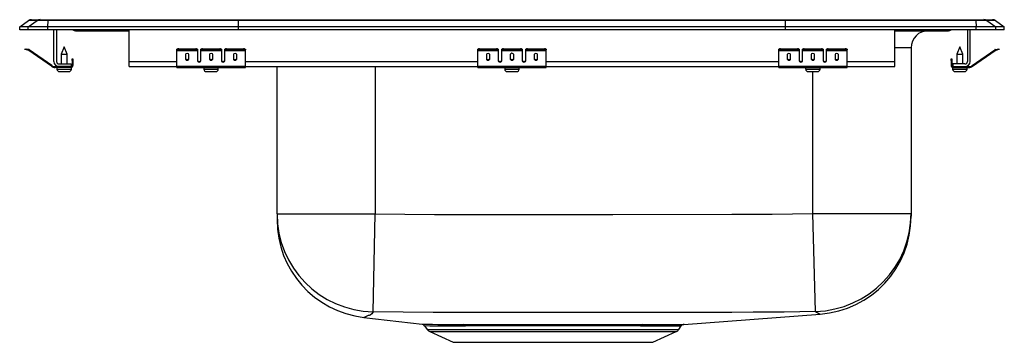
# Model space of a CAD drawing. Units: inches. Extents: x -9 to 9, y -5.7 to 0.2.
import ezdxf

# ---------------------------------------------------------------- set-up
doc = ezdxf.new("R2010")
doc.units = ezdxf.units.IN
doc.header["$LTSCALE"] = 6
doc.header["$MEASUREMENT"] = 0
doc.layers.get('0').update_dxf_attribs({"linetype": 'CONTINUOUS'})

# ---------------------------------------------------------------- blocks, each defined once
blk = doc.blocks.new('LRADQ191855_Left')
for p, q in [((-8.785, 0.187), (-8.628, 0.187)), ((-8.628, 0.187), (-8.476, 0.187)), ((-8.476, 0.187), (-4.995, 0.187)), ((-4.995, 0.187), (4.995, 0.187)), ((4.995, 0.187), (8.476, 0.187)), ((8.476, 0.187), (8.628, 0.187)), ((8.628, 0.187), (8.785, 0.187)), ((-9, 0.056), (-8.837, 0.171)), ((-8.844, 0.056), (-9, 0.056)), ((-9, 0), (-9, 0.056)), ((-8.844, 0), (-9, 0)), ((-8.844, 0.056), (-8.681, 0.171)), ((-8.486, 0.056), (-8.844, 0.056)), ((-8.844, 0), (-8.844, 0.056)), ((-8.486, 0), (-8.844, 0)), ((-8.681, 0.171), (-8.837, 0.171)), ((-8.478, 0.171), (-8.681, 0.171)), ((-8.486, 0.056), (-8.478, 0.171)), ((-8.486, 0), (-8.486, 0.056)), ((-5, 0.056), (-8.486, 0.056)), ((-5, 0), (-8.486, 0)), ((-4.997, 0.171), (-8.478, 0.171)), ((-8.375, -0.575), (-8.375, 0)), ((-8.327, 0), (-8.327, -0.575)), ((-7, -0.575), (-7, 0)), ((-5, 0.056), (-4.997, 0.171)), ((-5, 0), (-5, 0.056)), ((5, 0.056), (-5, 0.056)), ((5, 0), (-5, 0)), ((4.997, 0.171), (-4.997, 0.171)), ((5, 0.056), (4.997, 0.171)), ((8.478, 0.171), (4.997, 0.171)), ((8.486, 0.056), (5, 0.056)), ((5, 0), (5, 0.056)), ((8.486, 0), (5, 0)), ((8.327, 0), (8.327, -0.575)), ((8.375, -0.575), (8.375, 0)), ((8.478, 0.171), (8.486, 0.056)), ((8.681, 0.171), (8.478, 0.171)), ((8.486, 0), (8.486, 0.056)), ((8.844, 0.056), (8.486, 0.056)), ((8.844, 0), (8.486, 0)), ((8.681, 0.171), (8.844, 0.056)), ((8.837, 0.171), (8.681, 0.171)), ((8.837, 0.171), (9, 0.056)), ((8.844, 0), (8.844, 0.056)), ((9, 0.056), (8.844, 0.056)), ((9, 0), (8.844, 0)), ((9, 0), (9, 0.056)), ((-7.979, -0.015), (-7.891, -0.015)), ((-7.891, -0.015), (-7, -0.015)), ((7, -0.575), (7, 0)), ((7, -0.015), (7.891, -0.015)), ((7.891, -0.015), (7.979, -0.015)), ((-8.904, -0.358), (-8.901, -0.344)), ((-8.874, -0.365), (-8.904, -0.358)), ((-8.901, -0.344), (-8.87, -0.351)), ((-8.87, -0.351), (-8.874, -0.365)), ((-8.832, -0.359), (-8.87, -0.351)), ((-8.835, -0.374), (-8.832, -0.359)), ((-8.187, -0.311), (-8.242, -0.445)), ((-8.131, -0.445), (-8.187, -0.311)), ((-6.125, -0.365), (-6.125, -0.351)), ((-6.094, -0.344), (-6.094, -0.358)), ((-6.094, -0.344), (-5.781, -0.344)), ((-6.094, -0.358), (-5.781, -0.358)), ((-5.781, -0.358), (-5.781, -0.344)), ((-5.75, -0.351), (-5.75, -0.365)), ((-5.688, -0.365), (-5.688, -0.351)), ((-5.656, -0.344), (-5.656, -0.358)), ((-5.656, -0.344), (-5.344, -0.344)), ((-5.656, -0.358), (-5.344, -0.358)), ((-5.344, -0.358), (-5.344, -0.344)), ((-5.313, -0.351), (-5.313, -0.365)), ((-5.25, -0.365), (-5.25, -0.351)), ((-5.219, -0.344), (-5.219, -0.358)), ((-5.219, -0.344), (-4.906, -0.344)), ((-5.219, -0.358), (-4.906, -0.358)), ((-4.906, -0.358), (-4.906, -0.344)), ((-4.875, -0.351), (-4.875, -0.365)), ((-0.625, -0.365), (-0.625, -0.351)), ((-0.594, -0.344), (-0.594, -0.358)), ((-0.594, -0.344), (-0.281, -0.344)), ((-0.594, -0.358), (-0.281, -0.358)), ((-0.281, -0.358), (-0.281, -0.344)), ((-0.25, -0.351), (-0.25, -0.365)), ((-0.188, -0.365), (-0.188, -0.351)), ((-0.156, -0.344), (-0.156, -0.358)), ((-0.156, -0.344), (0.156, -0.344)), ((-0.156, -0.358), (0.156, -0.358)), ((0.156, -0.358), (0.156, -0.344)), ((0.187, -0.351), (0.187, -0.365)), ((0.25, -0.365), (0.25, -0.351)), ((0.281, -0.344), (0.281, -0.358)), ((0.281, -0.344), (0.594, -0.344)), ((0.281, -0.358), (0.594, -0.358)), ((0.594, -0.358), (0.594, -0.344)), ((0.625, -0.351), (0.625, -0.365)), ((4.875, -0.365), (4.875, -0.351)), ((4.906, -0.344), (4.906, -0.358)), ((4.906, -0.344), (5.219, -0.344)), ((4.906, -0.358), (5.219, -0.358)), ((5.219, -0.358), (5.219, -0.344)), ((5.25, -0.351), (5.25, -0.365)), ((5.312, -0.365), (5.312, -0.351)), ((5.344, -0.344), (5.344, -0.358)), ((5.344, -0.344), (5.656, -0.344)), ((5.344, -0.358), (5.656, -0.358)), ((5.656, -0.358), (5.656, -0.344)), ((5.687, -0.351), (5.687, -0.365)), ((5.75, -0.365), (5.75, -0.351)), ((5.781, -0.344), (5.781, -0.358)), ((5.781, -0.344), (6.094, -0.344)), ((5.781, -0.358), (6.094, -0.358)), ((6.094, -0.358), (6.094, -0.344)), ((6.125, -0.351), (6.125, -0.365)), ((7.296, -0.327), (7, -0.327)), ((7.296, -0.327), (7.296, -3.313)), ((8.187, -0.311), (8.131, -0.445)), ((8.242, -0.445), (8.187, -0.311)), ((8.832, -0.359), (8.87, -0.351)), ((8.832, -0.359), (8.835, -0.374)), ((8.87, -0.351), (8.901, -0.344)), ((8.874, -0.365), (8.87, -0.351)), ((8.904, -0.358), (8.874, -0.365)), ((8.901, -0.344), (8.904, -0.358)), ((-8.835, -0.374), (-8.874, -0.365)), ((-8.825, -0.362), (-8.834, -0.375)), ((-8.419, -0.665), (-8.834, -0.375)), ((-8.41, -0.653), (-8.825, -0.362)), ((-8.242, -0.445), (-8.242, -0.623)), ((-8.242, -0.445), (-8.187, -0.445)), ((-8.187, -0.445), (-8.131, -0.445)), ((-8.131, -0.623), (-8.131, -0.445)), ((-8.042, -0.531), (-8.027, -0.531)), ((-8.042, -0.562), (-8.042, -0.531)), ((-8.027, -0.531), (-8.027, -0.562)), ((-6.125, -0.374), (-6.125, -0.365)), ((-6.125, -0.374), (-5.75, -0.374)), ((-6.125, -0.375), (-6.125, -0.374)), ((-6.125, -0.375), (-5.75, -0.375)), ((-6.125, -0.665), (-6.125, -0.375)), ((-5.969, -0.45), (-5.969, -0.532)), ((-5.906, -0.532), (-5.906, -0.45)), ((-5.75, -0.365), (-5.75, -0.374)), ((-5.75, -0.374), (-5.75, -0.375)), ((-5.75, -0.375), (-5.75, -0.567)), ((-5.688, -0.374), (-5.688, -0.365)), ((-5.688, -0.374), (-5.313, -0.374)), ((-5.688, -0.375), (-5.688, -0.374)), ((-5.688, -0.375), (-5.313, -0.375)), ((-5.688, -0.567), (-5.688, -0.375)), ((-5.531, -0.45), (-5.531, -0.532)), ((-5.469, -0.532), (-5.469, -0.45)), ((-5.313, -0.365), (-5.313, -0.374)), ((-5.313, -0.374), (-5.313, -0.375)), ((-5.313, -0.375), (-5.313, -0.567)), ((-5.25, -0.374), (-5.25, -0.365)), ((-5.25, -0.374), (-4.875, -0.374)), ((-5.25, -0.375), (-5.25, -0.374)), ((-5.25, -0.375), (-4.875, -0.375)), ((-5.25, -0.567), (-5.25, -0.375)), ((-5.094, -0.45), (-5.094, -0.532)), ((-5.031, -0.532), (-5.031, -0.45)), ((-4.875, -0.374), (-4.875, -0.365)), ((-4.875, -0.375), (-4.875, -0.374)), ((-4.875, -0.665), (-4.875, -0.375)), ((-0.625, -0.374), (-0.625, -0.365)), ((-0.625, -0.374), (-0.25, -0.374)), ((-0.625, -0.375), (-0.625, -0.374)), ((-0.625, -0.375), (-0.25, -0.375)), ((-0.625, -0.665), (-0.625, -0.375)), ((-0.469, -0.45), (-0.469, -0.532)), ((-0.406, -0.532), (-0.406, -0.45)), ((-0.25, -0.365), (-0.25, -0.374)), ((-0.25, -0.374), (-0.25, -0.375)), ((-0.25, -0.375), (-0.25, -0.567)), ((-0.188, -0.374), (-0.188, -0.365)), ((-0.188, -0.374), (0.187, -0.374)), ((-0.188, -0.375), (-0.188, -0.374)), ((-0.188, -0.375), (0.187, -0.375)), ((-0.188, -0.567), (-0.188, -0.375)), ((-0.031, -0.45), (-0.031, -0.532)), ((0.031, -0.532), (0.031, -0.45)), ((0.187, -0.365), (0.187, -0.374)), ((0.187, -0.374), (0.187, -0.375)), ((0.187, -0.375), (0.187, -0.567)), ((0.25, -0.374), (0.25, -0.365)), ((0.25, -0.374), (0.625, -0.374)), ((0.25, -0.375), (0.25, -0.374)), ((0.25, -0.375), (0.625, -0.375)), ((0.25, -0.567), (0.25, -0.375)), ((0.406, -0.45), (0.406, -0.532)), ((0.469, -0.532), (0.469, -0.45)), ((0.625, -0.374), (0.625, -0.365)), ((0.625, -0.375), (0.625, -0.374)), ((0.625, -0.665), (0.625, -0.375)), ((4.875, -0.374), (4.875, -0.365)), ((4.875, -0.374), (5.25, -0.374)), ((4.875, -0.375), (4.875, -0.374)), ((4.875, -0.375), (5.25, -0.375)), ((4.875, -0.665), (4.875, -0.375)), ((5.031, -0.45), (5.031, -0.532)), ((5.094, -0.532), (5.094, -0.45)), ((5.25, -0.365), (5.25, -0.374)), ((5.25, -0.374), (5.25, -0.375)), ((5.25, -0.375), (5.25, -0.567)), ((5.312, -0.374), (5.312, -0.365)), ((5.312, -0.374), (5.687, -0.374)), ((5.312, -0.375), (5.312, -0.374)), ((5.312, -0.375), (5.687, -0.375)), ((5.312, -0.567), (5.312, -0.375)), ((5.469, -0.45), (5.469, -0.532)), ((5.531, -0.532), (5.531, -0.45)), ((5.687, -0.365), (5.687, -0.374)), ((5.687, -0.374), (5.687, -0.375)), ((5.687, -0.375), (5.687, -0.567)), ((5.75, -0.374), (5.75, -0.365)), ((5.75, -0.374), (6.125, -0.374)), ((5.75, -0.375), (5.75, -0.374)), ((5.75, -0.375), (6.125, -0.375)), ((5.75, -0.567), (5.75, -0.375)), ((5.906, -0.45), (5.906, -0.532)), ((5.969, -0.532), (5.969, -0.45)), ((6.125, -0.374), (6.125, -0.365)), ((6.125, -0.375), (6.125, -0.374)), ((6.125, -0.665), (6.125, -0.375)), ((8.027, -0.531), (8.042, -0.531)), ((8.027, -0.562), (8.027, -0.531)), ((8.042, -0.531), (8.042, -0.562)), ((8.131, -0.445), (8.131, -0.623)), ((8.131, -0.445), (8.242, -0.445)), ((8.242, -0.623), (8.242, -0.445)), ((8.41, -0.653), (8.825, -0.362)), ((8.419, -0.665), (8.834, -0.375)), ((8.834, -0.375), (8.825, -0.362)), ((8.835, -0.374), (8.874, -0.365)), ((-8.419, -0.665), (-8.41, -0.653)), ((-8.353, -0.671), (-8.353, -0.686)), ((-8.279, -0.671), (-8.353, -0.671)), ((-8.062, -0.686), (-8.353, -0.686)), ((-8.318, -0.686), (-8.318, -0.717)), ((-8.318, -0.717), (-8.187, -0.717)), ((-8.279, -0.623), (-8.062, -0.623)), ((-8.062, -0.671), (-8.279, -0.671)), ((-8.187, -0.717), (-8.055, -0.717)), ((-8.062, -0.623), (-8.062, -0.671)), ((-8.062, -0.686), (-8.062, -0.671)), ((-8.062, -0.686), (-8.055, -0.686)), ((-8.055, -0.717), (-8.055, -0.686)), ((-8.027, -0.562), (-8.042, -0.562)), ((-8.042, -0.562), (-8.042, -0.651)), ((-8.042, -0.651), (-8.027, -0.651)), ((-8.027, -0.562), (-8.027, -0.651)), ((-7, -0.671), (-7, -0.575)), ((-7, -0.575), (-6.125, -0.575)), ((-7, -0.671), (-6.125, -0.671)), ((-6.125, -0.665), (-4.875, -0.665)), ((-6.125, -0.686), (-6.125, -0.665)), ((-6.125, -0.686), (-4.875, -0.686)), ((-5.733, -0.575), (-5.705, -0.575)), ((-5.632, -0.717), (-5.369, -0.717)), ((-5.632, -0.686), (-5.632, -0.717)), ((-5.369, -0.717), (-5.369, -0.686)), ((-5.295, -0.575), (-5.267, -0.575)), ((-4.875, -0.575), (-0.625, -0.575)), ((-4.875, -0.686), (-4.875, -0.665)), ((-4.875, -0.671), (-0.625, -0.671)), ((-4.296, -3.313), (-4.296, -0.671)), ((-2.5, -0.671), (-2.5, -3.313)), ((-0.625, -0.665), (0.625, -0.665)), ((-0.625, -0.686), (-0.625, -0.665)), ((-0.625, -0.686), (0.625, -0.686)), ((-0.233, -0.575), (-0.205, -0.575)), ((-0.132, -0.717), (0.131, -0.717)), ((-0.132, -0.686), (-0.132, -0.717)), ((0.131, -0.717), (0.131, -0.686)), ((0.205, -0.575), (0.233, -0.575)), ((0.625, -0.575), (4.875, -0.575)), ((0.625, -0.686), (0.625, -0.665)), ((0.625, -0.671), (4.875, -0.671)), ((4.875, -0.665), (6.125, -0.665)), ((4.875, -0.686), (4.875, -0.665)), ((4.875, -0.686), (6.125, -0.686)), ((5.267, -0.575), (5.295, -0.575)), ((5.368, -0.717), (5.631, -0.717)), ((5.368, -0.686), (5.368, -0.717)), ((5.631, -0.717), (5.631, -0.686)), ((5.705, -0.575), (5.733, -0.575)), ((6.125, -0.575), (7, -0.575)), ((6.125, -0.686), (6.125, -0.665)), ((6.125, -0.671), (7, -0.671)), ((7, -0.671), (7, -0.575)), ((8.042, -0.562), (8.027, -0.562)), ((8.027, -0.562), (8.027, -0.651)), ((8.027, -0.651), (8.042, -0.651)), ((8.042, -0.562), (8.042, -0.651)), ((8.055, -0.686), (8.055, -0.717)), ((8.055, -0.686), (8.062, -0.686)), ((8.055, -0.717), (8.318, -0.717)), ((8.062, -0.623), (8.062, -0.671)), ((8.279, -0.623), (8.062, -0.623)), ((8.062, -0.671), (8.279, -0.671)), ((8.062, -0.671), (8.062, -0.686)), ((8.062, -0.686), (8.353, -0.686)), ((8.279, -0.671), (8.353, -0.671)), ((8.318, -0.717), (8.318, -0.686)), ((8.353, -0.686), (8.353, -0.671)), ((8.41, -0.653), (8.419, -0.665)), ((-8.272, -0.763), (-8.187, -0.763)), ((-8.187, -0.763), (-8.101, -0.763)), ((-5.586, -0.763), (-5.415, -0.763)), ((-0.086, -0.763), (0.085, -0.763)), ((5.415, -0.763), (5.585, -0.763)), ((5.5, -3.313), (5.5, -0.763)), ((8.101, -0.763), (8.272, -0.763)), ((-4.296, -3.364), (-4.296, -3.313)), ((-4.296, -3.364), (-2.5, -3.364)), ((-4.296, -3.364), (-4.296, -3.474)), ((-2.538, -5.158), (-2.5, -3.364)), ((-2.5, -3.313), (-2.5, -3.364)), ((5.5, -3.355), (5.5, -3.313)), ((5.548, -5.149), (5.5, -3.355)), ((5.5, -3.355), (7.296, -3.355)), ((7.296, -3.313), (7.296, -3.355)), ((7.296, -3.355), (7.296, -3.404)), ((3.14, -5.386), (5.633, -5.199)), ((5.633, -5.198), (5.633, -5.198)), ((-2.707, -5.258), (-2.707, -5.258)), ((-2.707, -5.259), (-1.64, -5.384)), ((-1.597, -5.41), (-1.548, -5.481)), ((-1.548, -5.481), (3.048, -5.481)), ((-1.504, -5.518), (-1.073, -5.714)), ((-1.504, -5.518), (3.004, -5.518)), ((2.573, -5.714), (3.004, -5.518)), ((3.048, -5.481), (3.095, -5.413)), ((-1.073, -5.714), (2.573, -5.714))]:
    blk.add_line(p, q)
for points in [[(-2.5, -3.364), (-1.414, -3.374), (-0.328, -3.374), (1.844, -3.375), (4.016, -3.372), (4.758, -3.369), (5.5, -3.355)], [(-2.538, -5.158), (-2.56, -5.191), (-2.593, -5.217), (-2.613, -5.222), (-2.632, -5.226), (-2.644, -5.232), (-2.667, -5.244), (-2.693, -5.254), (-2.709, -5.258), (-2.707, -5.258)], [(4.408, -5.165), (4.408, -5.165), (4.02, -5.166), (1.845, -5.168), (-0.346, -5.168), (-1.442, -5.166), (-2.538, -5.158)], [(5.548, -5.149), (4.978, -5.161), (4.408, -5.165), (4.408, -5.165)], [(-0.883, -5.387), (-0.723, -5.387), (-0.553, -5.387), (-0.379, -5.387), (-0.196, -5.387), (-0.01, -5.387), (0.181, -5.387), (0.381, -5.387), (0.584, -5.387), (0.783, -5.387), (0.982, -5.387), (1.185, -5.387), (1.385, -5.387), (1.567, -5.387), (1.743, -5.387), (1.918, -5.387), (2.085, -5.387), (2.239, -5.387), (2.384, -5.387)], [(2.351, -5.414), (2.209, -5.414), (2.058, -5.414), (1.899, -5.414), (1.732, -5.414), (1.555, -5.414), (1.372, -5.414), (1.183, -5.414), (0.989, -5.413), (0.789, -5.413), (0.588, -5.413), (0.395, -5.413), (0.203, -5.413), (0.011, -5.414), (-0.177, -5.414), (-0.355, -5.414), (-0.527, -5.414), (-0.694, -5.414), (-0.85, -5.413)]]:
    blk.add_lwpolyline(points)
for centre, radius, start, end in [((-8.785, 0.096), 0.0911, 90, 125.1176), ((-8.628, 0.097), 0.0909, 90.0025, 125.1483), ((-8.433, 0.173), 0.0458, 161.3919, 182.4771), ((8.433, 0.173), 0.0458, 357.5229, 18.6081), ((8.628, 0.097), 0.0909, 54.8517, 89.9975), ((8.785, 0.096), 0.0911, 54.8824, 90), ((-7.979, 0.076), 0.0911, 236.8239, 270), ((-7.891, 0.076), 0.0909, 236.7943, 269.9981), ((7.891, 0.076), 0.0909, 270.0019, 303.2057), ((7.979, 0.076), 0.0911, 270, 303.1761), ((7.609, -0.327), 0.313, 90, 180), ((-8.836, -0.379), 0.02, 55, 77.5), ((-6.101, -0.385), 0.0418, 79.7472, 124.6782), ((-6.101, -0.4), 0.0418, 79.7472, 124.6782), ((-5.774, -0.385), 0.0418, 55.3218, 100.2528), ((-5.774, -0.4), 0.0418, 55.3218, 100.2528), ((-5.664, -0.385), 0.0418, 79.7472, 124.6782), ((-5.664, -0.4), 0.0418, 79.7472, 124.6782), ((-5.336, -0.385), 0.0418, 55.3218, 100.2528), ((-5.336, -0.4), 0.0418, 55.3218, 100.2528), ((-5.226, -0.385), 0.0418, 79.7472, 124.6782), ((-5.226, -0.4), 0.0418, 79.7472, 124.6782), ((-4.899, -0.385), 0.0418, 55.3218, 100.2528), ((-4.899, -0.4), 0.0418, 55.3218, 100.2528), ((-0.601, -0.385), 0.0418, 79.7472, 124.6782), ((-0.601, -0.4), 0.0418, 79.7472, 124.6782), ((-0.274, -0.385), 0.0418, 55.3218, 100.2528), ((-0.274, -0.4), 0.0418, 55.3218, 100.2528), ((-0.164, -0.385), 0.0418, 79.7472, 124.6782), ((-0.164, -0.4), 0.0418, 79.7472, 124.6782), ((0.164, -0.385), 0.0418, 55.3218, 100.2528), ((0.164, -0.4), 0.0418, 55.3218, 100.2528), ((0.274, -0.385), 0.0418, 79.7472, 124.6782), ((0.274, -0.4), 0.0418, 79.7472, 124.6782), ((0.601, -0.385), 0.0418, 55.3218, 100.2528), ((0.601, -0.4), 0.0418, 55.3218, 100.2528), ((4.899, -0.385), 0.0418, 79.7472, 124.6782), ((4.899, -0.4), 0.0418, 79.7472, 124.6782), ((5.226, -0.385), 0.0418, 55.3218, 100.2528), ((5.226, -0.4), 0.0418, 55.3218, 100.2528), ((5.336, -0.385), 0.0418, 79.7472, 124.6782), ((5.336, -0.4), 0.0418, 79.7472, 124.6782), ((5.664, -0.385), 0.0418, 55.3218, 100.2528), ((5.664, -0.4), 0.0418, 55.3218, 100.2528), ((5.774, -0.385), 0.0418, 79.7472, 124.6782), ((5.774, -0.4), 0.0418, 79.7472, 124.6782), ((6.101, -0.385), 0.0418, 55.3218, 100.2528), ((6.101, -0.4), 0.0418, 55.3218, 100.2528), ((8.836, -0.379), 0.02, 102.5, 125), ((-8.836, -0.379), 0.005, 55, 77.5), ((8.836, -0.379), 0.005, 102.5, 125), ((-8.353, -0.571), 0.115, 235, 270), ((-8.353, -0.571), 0.1, 235, 270), ((-8.279, -0.575), 0.096, 180, 270), ((-8.279, -0.575), 0.048, 180, 270), ((-8.272, -0.717), 0.046, 180, 270), ((-8.101, -0.717), 0.046, 270, 0), ((-8.062, -0.651), 0.02, 270, 0), ((-8.062, -0.651), 0.035, 270, 0), ((-5.586, -0.717), 0.046, 180, 270), ((-5.415, -0.717), 0.046, 270, 0), ((-0.086, -0.717), 0.046, 180, 270), ((0.085, -0.717), 0.046, 270, 0), ((5.415, -0.717), 0.046, 180, 270), ((5.585, -0.717), 0.046, 270, 0), ((8.062, -0.651), 0.035, 180, 270), ((8.062, -0.651), 0.02, 180, 270), ((8.101, -0.717), 0.046, 180, 270), ((8.272, -0.717), 0.046, 270, 0), ((8.279, -0.575), 0.096, 270, 0), ((8.279, -0.575), 0.048, 270, 0), ((8.353, -0.571), 0.1, 270, 305), ((8.353, -0.571), 0.115, 270, 305), ((-2.501, -3.363), 1.795, 180.0257, 268.8133), ((5.501, -3.354), 1.796, 271.5132, 359.9847), ((5.5, -3.408), 1.796, 274.2571, 0.0011), ((-2.5, -3.475), 1.796, 179.9997, 263.3742), ((5.926, -4.588), 0.677, 236.0079, 244.3424), ((-0.8, 111.975), 117.362, 269.5897, 269.95958), ((-1.64, -5.435), 0.0496, 29.9885, 74.4813), ((-0.889, -5.429), 0.0422, 20.9618, 80.5696), ((2.39, -5.429), 0.0421, 98.7367, 159.0902), ((2.153, 319.374), 324.762, 270.04073, 270.17423), ((3.147, -5.448), 0.0625, 90.3771, 146.0234), ((-0.787, 92.933), 98.346, 269.52841, 269.9634), ((-1.459, -5.419), 0.109, 215, 245.4762), ((2.129, 283.53), 288.944, 270.04393, 270.19126), ((2.959, -5.419), 0.109, 294.5238, 325)]:
    blk.add_arc(centre, radius, start, end)
for centre, major_axis, ratio, start_param, end_param in [((-4.995, 0.096), (0, 0.0911), 0.022431, 0, 0.612917), ((4.995, 0.096), (0, 0.0911), 0.022431, 5.670268, 6.283185), ((-5.938, -0.45), (-0.0312, 0), 0.700208, 3.141593, 6.283185), ((-5.938, -0.52), (-0.0312, 0), 0.700208, 0, 3.141593), ((-5.938, -0.532), (-0.0312, 0), 0.700208, 0, 3.141593), ((-5.5, -0.45), (-0.0312, 0), 0.700208, 3.141593, 6.283185), ((-5.5, -0.52), (-0.0312, 0), 0.700208, 0, 3.141593), ((-5.5, -0.532), (-0.0312, 0), 0.700208, 0, 3.141593), ((-5.063, -0.45), (-0.0312, 0), 0.700208, 3.141593, 6.283185), ((-5.063, -0.52), (-0.0312, 0), 0.700208, 0, 3.141593), ((-5.063, -0.532), (-0.0312, 0), 0.700208, 0, 3.141593), ((-0.438, -0.45), (-0.0312, 0), 0.700208, 3.141593, 6.283185), ((-0.438, -0.52), (-0.0312, 0), 0.700208, 0, 3.141593), ((-0.438, -0.532), (-0.0312, 0), 0.700208, 0, 3.141593), ((0, -0.45), (-0.0313, 0), 0.700208, 3.141593, 6.283185), ((0, -0.52), (-0.0313, 0), 0.700208, 0, 3.141593), ((0, -0.532), (-0.0313, 0), 0.700208, 0, 3.141593), ((0.437, -0.45), (-0.0312, 0), 0.700208, 3.141593, 6.283185), ((0.437, -0.52), (-0.0312, 0), 0.700208, 0, 3.141593), ((0.437, -0.532), (-0.0312, 0), 0.700208, 0, 3.141593), ((5.062, -0.45), (-0.0312, 0), 0.700208, 3.141593, 6.283185), ((5.062, -0.52), (-0.0312, 0), 0.700208, 0, 3.141593), ((5.062, -0.532), (-0.0312, 0), 0.700208, 0, 3.141593), ((5.5, -0.45), (-0.0312, 0), 0.700208, 3.141593, 6.283185), ((5.5, -0.52), (-0.0312, 0), 0.700208, 0, 3.141593), ((5.5, -0.532), (-0.0312, 0), 0.700208, 0, 3.141593), ((5.937, -0.45), (-0.0312, 0), 0.700208, 3.141593, 6.283185), ((5.937, -0.52), (-0.0312, 0), 0.700208, 0, 3.141593), ((5.937, -0.532), (-0.0312, 0), 0.700208, 0, 3.141593), ((-5.719, -0.555), (-0.0312, 0), 0.700208, 0, 3.141593), ((-5.719, -0.567), (-0.0312, 0), 0.700208, 0, 3.141593), ((-5.281, -0.555), (-0.0312, 0), 0.700208, 0, 3.141593), ((-5.281, -0.567), (-0.0312, 0), 0.700208, 0, 3.141593), ((-0.219, -0.555), (-0.0312, 0), 0.700208, 0, 3.141593), ((-0.219, -0.567), (-0.0312, 0), 0.700208, 0, 3.141593), ((0.219, -0.555), (-0.0312, 0), 0.700208, 0, 3.141593), ((0.219, -0.567), (-0.0312, 0), 0.700208, 0, 3.141593), ((5.281, -0.555), (-0.0313, 0), 0.700208, 0, 3.141593), ((5.281, -0.567), (-0.0313, 0), 0.700208, 0, 3.141593), ((5.719, -0.555), (-0.0312, 0), 0.700208, 0, 3.141593), ((5.719, -0.567), (-0.0312, 0), 0.700208, 0, 3.141593)]:
    blk.add_ellipse(centre, major_axis=major_axis, ratio=ratio, start_param=start_param, end_param=end_param)

msp = doc.modelspace()

# ---------------------------------------------------------------- block references
msp.add_blockref('LRADQ191855_Left', (0, 0))

doc.saveas('drawing.dxf')
